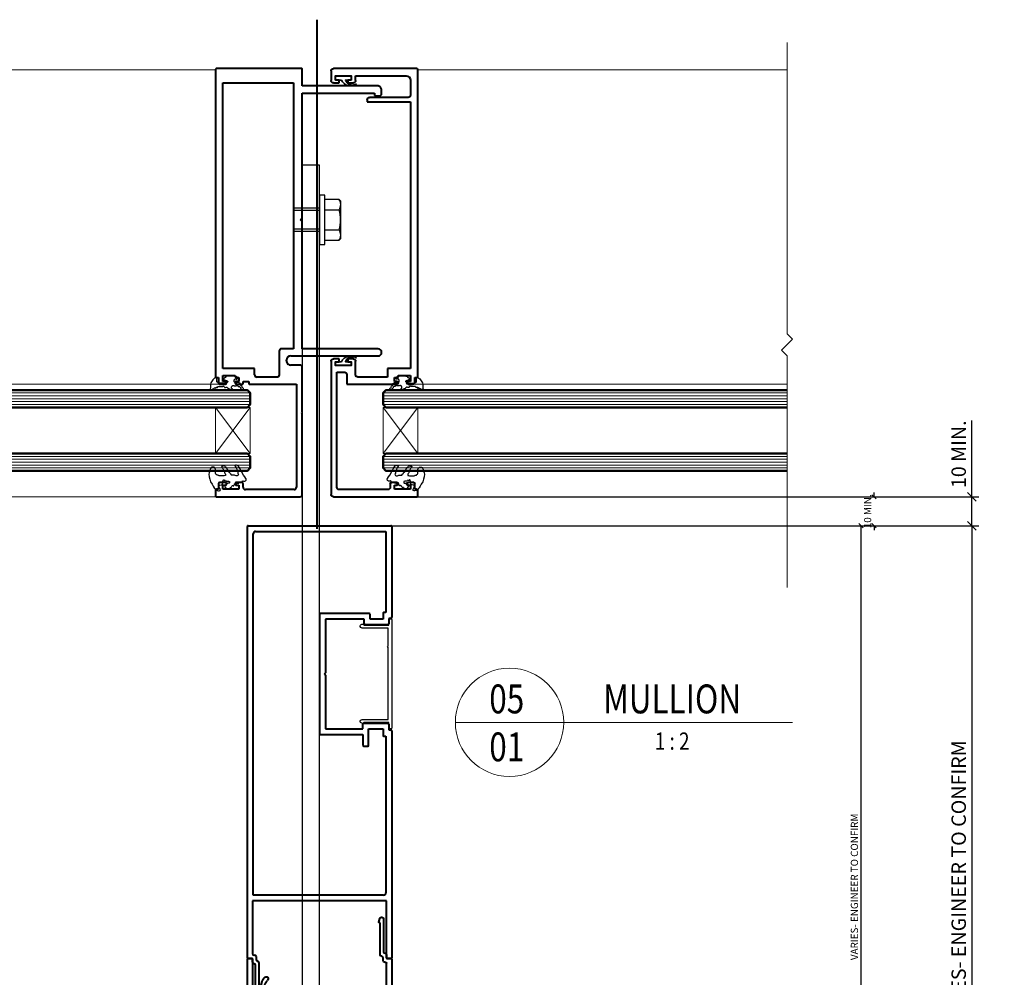
# Model space of a CAD drawing. Units: millimetres. Extents: x 1711 to 9098, y -445 to 840.
# Drawn here: x 6569 to 6910, y -81 to 251 of the extents above; entities that cross this region are included whole.
import ezdxf
from ezdxf.enums import TextEntityAlignment as Align

# ---------------------------------------------------------------- set-up
doc = ezdxf.new("R2010")
doc.units = ezdxf.units.MM
doc.linetypes.add('CENTER', pattern=[50.8, 31.75, -6.35, 6.35, -6.35])
doc.layers.get('DEFPOINTS').update_dxf_attribs({"color": 5})
for name, color, linetype, lineweight in [('-11 Parts & fixings', 2, 'Continuous', 30), ('TCL01 thick', 6, 'Continuous', 20), ('TCL02 thin', 1, 'Continuous', 9), ('TCL06 text', 7, 'Continuous', 20), ('TCL07 dim', 7, 'Continuous', 20), ('TCL08 glass', 6, 'Continuous', 50), ('TCL09 extrusion', 3, 'Continuous', 40), ('TCL09Extrusion', 3, 'Continuous', 40), ('TCL10 parts', 2, 'Continuous', 35)]:
    doc.layers.add(name, color=color, linetype=linetype, lineweight=lineweight)
for name, color, linetype in [('0 @ 1', 7, 'Continuous'), ('0 @ 2', 7, 'Continuous'), ('dim3951', 1, 'Continuous'), ('SCREW', 2, 'Continuous'), ('section', 3, 'Continuous'), ('Steel', 2, 'Continuous'), ('XTXT', 2, 'Continuous')]:
    doc.layers.add(name, color=color, linetype=linetype)
doc.styles.add('SIMPLEX', font='isocpeur.ttf')
doc.styles.get("Standard").update_dxf_attribs({"font": 'isocpeur.ttf', "width": 0.8, "height": 4})
doc.styles.add('TCL_TS_1', font='simplex_IV25.ttf')
doc.dimstyles.new('1-001_Annotative', dxfattribs={"dimtxt": 2.5, "dimasz": 1.5, "dimexe": 1.25, "dimexo": 1.75, "dimgap": 1, "dimtad": 1, "dimdec": 0, "dimzin": 0, "dimdsep": 46, "dimtxsty": 'SIMPLEX', "dimblk": 'OBLIQUE', "dimcen": 5, "dimclrd": 256, "dimclre": 8, "dimclrt": 7, "dimadec": 1, "dimazin": 0, "dimtfac": 1, "dimtdec": 0, "dimtix": 1, "dimtofl": 0, "dimtmove": 0, "dimatfit": 3, "dimfxl": 1, "dimtolj": 1, "dimtzin": 0, "dimarcsym": 0})

# ---------------------------------------------------------------- blocks, each defined once
blk = doc.blocks.new('LABEL13')
at = {"layer": 'TCL06 text', "color": 3}
blk.add_line((-8.89, 0), (49.51, 0), dxfattribs=at)
blk.add_circle((0.48, 0), 9.38, dxfattribs=at)
blk = doc.blocks.new('28-33069')
at = {"layer": 'TCL09 extrusion'}
for p, q in [((-21.15, -1.2), (-21.15, 27.8)), ((-20.95, 28), (-18.85, 28)), ((-18.45, 27.6), (-18.45, 27)), ((20.15, 27), (20.15, 27.8)), ((20.35, 28), (20.35, 28)), ((20.35, 28), (127.05, 28)), ((127.25, 27.8), (127.25, -1.2)), ((-18.45, 27), (-16.55, 27)), ((-17.15, 25.5), (-18.45, 25.5)), ((-18.45, 25.5), (-18.45, 20)), ((-17.15, 24.65), (-17.15, 25.5)), ((-16.55, 24.25), (-16.75, 24.25)), ((-16.15, 26.6), (-16.15, 24.65)), ((17.85, 24.65), (17.85, 26.2)), ((18.45, 24.25), (18.25, 24.25)), ((18.65, 27), (20.15, 27)), ((20.85, 25.5), (18.85, 25.5)), ((18.85, 25.5), (18.85, 24.65)), ((20.85, 21.25), (20.85, 25.5)), ((115.75, 25.5), (23.35, 25.5)), ((23.35, 25.5), (23.35, 17.5)), ((115.75, 10.5), (115.75, 25.5)), ((117.25, 24.7), (117.25, 11.3)), ((123.25, 25.5), (118.05, 25.5)), ((124.75, 6.5), (124.75, 24)), ((-17.15, 20), (-17.15, 20.85)), ((-16.75, 21.25), (-16.55, 21.25)), ((-16.15, 20.85), (-16.15, 18.9)), ((17.85, 16.11), (17.85, 20.85)), ((18.25, 21.25), (18.45, 21.25)), ((18.85, 20.85), (18.85, 20)), ((20.15, 20), (20.15, 20.85)), ((20.55, 21.25), (20.85, 21.25)), ((-18.65, 17.7), (-18.65, 0.8)), ((-18.45, 20), (-17.15, 20)), ((-16.55, 18.5), (-17.85, 18.5)), ((18.85, 20), (20.15, 20)), ((23.35, 17.5), (20.35, 17.5)), ((20.35, 17.5), (20.35, 7.3)), ((17.85, 3.5), (17.85, 16.5)), ((116.45, 10.5), (115.75, 10.5)), ((21.21, 3.5), (17.85, 3.5)), ((21.15, 6.5), (25.85, 6.5)), ((25.65, 5), (24.35, 5)), ((24.35, 5), (24.35, -0.5)), ((25.65, 3.75), (25.65, 5)), ((26.65, 3.75), (25.65, 3.75)), ((26.65, 5.7), (26.65, 3.75)), ((122.25, 3.75), (122.25, 5.7)), ((123.25, 3.75), (122.25, 3.75)), ((123.05, 6.5), (124.75, 6.5)), ((124.75, 5), (123.25, 5)), ((123.25, 5), (123.25, 3.75)), ((124.75, -0.5), (124.75, 5)), ((-17.85, 0), (22.01, 0)), ((22.01, 0), (22.01, 2.7)), ((25.65, -0.5), (25.65, 0.75)), ((25.65, 0.75), (26.65, 0.75)), ((26.65, 0.75), (26.65, -1.2)), ((122.25, -1.2), (122.25, 0.75)), ((122.25, 0.75), (123.25, 0.75)), ((123.25, 0.75), (123.25, -0.5)), ((9.28, -2), (-20.35, -2)), ((25.85, -2), (8.95, -2)), ((24.35, -0.5), (25.65, -0.5)), ((126.45, -2), (123.05, -2)), ((123.25, -0.5), (124.75, -0.5))]:
    blk.add_line(p, q, dxfattribs=at)
for centre, radius, start, end in [((-20.95, 27.8), 0.2, 90, 180), ((-18.85, 27.6), 0.4, 0, 90), ((20.35, 27.8), 0.2, 90, 180), ((127.05, 27.8), 0.2, 0, 90), ((-16.75, 24.65), 0.4, 180, 270), ((-16.55, 26.6), 0.4, 360, 90), ((-16.55, 24.65), 0.4, 270, 0), ((18.65, 26.2), 0.8, 90, 180), ((18.25, 24.65), 0.4, 180, 270), ((18.45, 24.65), 0.4, 270, 0), ((118.05, 24.7), 0.8, 90, 180), ((123.25, 24), 1.5, 0, 90), ((-16.75, 20.85), 0.4, 90, 180), ((-16.55, 20.85), 0.4, 360, 90), ((18.25, 20.85), 0.4, 90, 180), ((18.45, 20.85), 0.4, 360, 90), ((20.55, 20.85), 0.4, 90, 180), ((-17.85, 17.7), 0.8, 90, 180), ((-16.55, 18.9), 0.4, 270, 0), ((116.45, 11.3), 0.8, 270, 0), ((21.15, 7.3), 0.8, 180, 270), ((21.21, 2.7), 0.8, 0, 90), ((25.85, 5.7), 0.8, 0, 90), ((123.05, 5.7), 0.8, 90, 180), ((-17.85, 0.8), 0.8, 180, 270), ((-20.35, -1.2), 0.8, 180, 270), ((25.85, -1.2), 0.804, 269.9549, 359.7361), ((123.05, -1.2), 0.8, 180, 270), ((126.45, -1.2), 0.8, 270, 0)]:
    blk.add_arc(centre, radius, start, end, dxfattribs=at)
at = {"layer": 'XTXT', "style": 'TCL_TS_1'}
blk.add_attdef('28-33069', (80.64, 18.05), '', height=3, dxfattribs=at)
blk = doc.blocks.new('NEW')
at = {"layer": 'section', "color": 4}
blk.add_lwpolyline([(722956.18, -458515.76), (722956.13, -458515.76)], dxfattribs=at)
at = {"layer": 'TCL09 extrusion'}
for p, q in [((722807.73, -458488.96), (722807.73, -458517.96)), ((722810.03, -458488.76), (722807.93, -458488.76)), ((722810.43, -458489.76), (722810.43, -458489.16)), ((722812.33, -458489.76), (722810.43, -458489.76)), ((722810.43, -458496.76), (722810.43, -458491.26)), ((722810.43, -458491.26), (722811.73, -458491.26)), ((722811.73, -458491.26), (722811.73, -458492.11)), ((722812.73, -458492.11), (722812.73, -458490.16)), ((722846.73, -458490.16), (722846.73, -458492.11)), ((722849.03, -458489.76), (722847.13, -458489.76)), ((722847.73, -458492.11), (722847.73, -458491.26)), ((722847.73, -458491.26), (722849.73, -458491.26)), ((722849.03, -458488.96), (722849.03, -458489.76)), ((722955.93, -458488.76), (722849.23, -458488.76)), ((722849.73, -458491.26), (722849.73, -458495.51)), ((722852.23, -458502.26), (722852.23, -458491.26)), ((722852.23, -458491.26), (722951.13, -458491.26)), ((722951.13, -458491.26), (722951.13, -458515.76)), ((722956.13, -458518.56), (722956.13, -458488.96)), ((722812.13, -458492.51), (722812.33, -458492.51)), ((722847.13, -458492.51), (722847.33, -458492.51)), ((722811.73, -458496.76), (722810.43, -458496.76)), ((722811.03, -458498.26), (722812.33, -458498.26)), ((722811.73, -458495.91), (722811.73, -458496.76)), ((722812.33, -458495.51), (722812.13, -458495.51)), ((722812.73, -458497.86), (722812.73, -458495.91)), ((722846.73, -458495.91), (722846.73, -458498.06)), ((722846.93, -458498.26), (722847.73, -458498.26)), ((722847.33, -458495.51), (722847.13, -458495.51)), ((722847.73, -458496.76), (722847.73, -458495.91)), ((722849.03, -458496.76), (722847.73, -458496.76)), ((722847.73, -458498.26), (722847.73, -458500.26)), ((722849.03, -458495.91), (722849.03, -458496.76)), ((722849.73, -458495.51), (722849.43, -458495.51)), ((722810.23, -458515.96), (722810.23, -458499.06)), ((722846.73, -458500.46), (722846.73, -458516.76)), ((722847.73, -458500.26), (722846.93, -458500.26)), ((722850.03, -458502.26), (722852.23, -458502.26)), ((722849.23, -458510.26), (722849.23, -458503.06)), ((722858.23, -458510.76), (722849.73, -458510.76)), ((722859.03, -458515.76), (722859.03, -458511.56)), ((722853.39, -458517.96), (722853.39, -458514.76)), ((722854.89, -458513.26), (722855.03, -458513.26)), ((722856.53, -458514.76), (722856.53, -458545.01)), ((722951.13, -458515.76), (722859.03, -458515.76)), ((722808.53, -458518.76), (722835.83, -458518.76)), ((722846.73, -458516.76), (722811.03, -458516.76)), ((722835.83, -458518.76), (722836.63, -458518.76)), ((722836.63, -458518.76), (722836.83, -458518.56)), ((722836.83, -458518.56), (722837.03, -458518.76)), ((722837.03, -458518.76), (722837.68, -458518.76)), ((722837.68, -458518.76), (722852.59, -458518.76)), ((722859.03, -458545.01), (722859.03, -458518.76)), ((722859.03, -458518.76), (722903.1, -458518.76)), ((722903.1, -458518.76), (722903.7, -458518.21)), ((722903.7, -458518.21), (722904.2, -458518.76)), ((722904.2, -458518.76), (722947.63, -458518.76)), ((722947.63, -458518.76), (722947.63, -458543.76)), ((722950.13, -458544.76), (722950.13, -458518.76)), ((722950.13, -458518.76), (722955.93, -458518.76)), ((722946.63, -458544.16), (722946.63, -458545.46)), ((722947.63, -458543.76), (722947.03, -458543.76)), ((722947.43, -458546.26), (722948.63, -458546.26))]:
    blk.add_line(p, q, dxfattribs=at)
for centre, radius, start, end in [((722807.93, -458488.96), 0.2, 90, 180), ((722810.03, -458489.16), 0.4, 0, 90), ((722812.33, -458490.16), 0.4, 360, 90), ((722847.13, -458490.16), 0.4, 90, 180), ((722849.23, -458488.96), 0.2, 90, 180), ((722955.93, -458488.96), 0.2, 360, 90), ((722812.13, -458492.11), 0.4, 180, 270), ((722812.33, -458492.11), 0.4, 270, 0), ((722847.13, -458492.11), 0.4, 180, 270), ((722847.33, -458492.11), 0.4, 270, 360), ((722811.03, -458499.06), 0.8, 90, 180), ((722812.13, -458495.91), 0.4, 90, 180), ((722812.33, -458495.91), 0.4, 360, 90), ((722812.33, -458497.86), 0.4, 270, 0), ((722847.13, -458495.91), 0.4, 90, 180), ((722846.93, -458498.06), 0.2, 180, 270), ((722847.33, -458495.91), 0.4, 0, 90), ((722849.43, -458495.91), 0.4, 90, 180), ((722846.93, -458500.46), 0.2, 90, 180), ((722850.03, -458503.06), 0.8, 90, 180), ((722849.73, -458510.26), 0.5, 180, 270), ((722858.23, -458511.56), 0.8, 0, 90), ((722854.89, -458514.76), 1.5, 90, 180), ((722855.03, -458514.76), 1.5, 0, 90), ((722808.53, -458517.96), 0.8, 180, 270), ((722811.03, -458515.96), 0.8, 180, 270), ((722852.59, -458517.96), 0.8, 270, 360), ((722955.93, -458518.56), 0.2, 270, 0), ((722857.78, -458545.01), 1.25, 180, 0), ((722947.03, -458544.16), 0.4, 90, 180), ((722947.43, -458545.46), 0.8, 180, 270), ((722948.63, -458544.76), 1.5, 270, 0)]:
    blk.add_arc(centre, radius, start, end, dxfattribs=at)
blk = doc.blocks.new('20 IN 36032')
at = {"layer": 'section'}
for p, q in [((-17.15, 10.41), (-17.24, 10.08)), ((-15.85, 1.2), (-15.85, 10.24)), ((15.85, 10.24), (15.85, 1.2)), ((17.24, 10.08), (17.15, 10.41)), ((-16.85, 9.72), (-16.85, 1)), ((16.85, 1), (16.85, 9.72)), ((-19.05, 0.8), (-19.05, 0.2)), ((-16.85, 1), (-18.85, 1)), ((-18.85, 0), (18.85, 0)), ((-9.73, 1.2), (-15.85, 1.2)), ((-9.43, 1.5), (-9.73, 1.2)), ((-9.13, 1.2), (-9.43, 1.5)), ((15.85, 1.2), (-9.13, 1.2)), ((18.85, 1), (16.85, 1)), ((19.05, 0.2), (19.05, 0.8))]:
    blk.add_line(p, q, dxfattribs=at)
for centre, radius, start, end in [((-16.51, 10.24), 0.662, 0, 165), ((16.51, 10.24), 0.662, 15, 180), ((-16.95, 10), 0.3, 165, 289.4712), ((16.95, 10), 0.3, 250.5288, 15), ((-18.85, 0.8), 0.2, 90, 180), ((-18.85, 0.2), 0.2, 180, 270), ((18.85, 0.8), 0.2, 0, 90), ((18.85, 0.2), 0.2, 270, 0)]:
    blk.add_arc(centre, radius, start, end, dxfattribs=at)
at = {"layer": 'XTXT', "width": 0.8}
blk.add_attdef('20-IN-36032_001', (-10.36, 18.11), '', height=3, dxfattribs=at)
blk = doc.blocks.new('20 SR 36183')
at = {"layer": 'TCL09 extrusion'}
for p, q in [((0, -24.7), (0, 24.7)), ((0.3, 25), (31.7, 25)), ((32.1, 24.6), (32.1, 24)), ((32.1, 24), (34, 24)), ((68.8, 24), (70.7, 24)), ((70.7, 24), (70.7, 24.6)), ((71.1, 25), (149.7, 25)), ((150, 24.7), (150, 23.5)), ((2, -22.2), (2, 23)), ((2, 23), (30.1, 23)), ((30.1, 23), (30.1, 22.3)), ((30.4, 22), (32.4, 22)), ((32.4, 22), (32.4, 17.5)), ((34.4, 23.6), (34.4, 15.9)), ((68.4, 15.4), (68.4, 23.6)), ((70.4, 17), (70.4, 22)), ((70.4, 22), (72.6, 22)), ((72.9, 22.3), (72.9, 23)), ((72.9, 23), (127.2, 23)), ((128, 22.2), (128, -23)), ((149.7, 23.2), (130, 23.2)), ((130, 23.2), (130, -23.2)), ((30.4, 17.2), (30.4, 0.3)), ((32.4, 17.5), (30.7, 17.5)), ((34, 15.5), (32.4, 15.5)), ((32.4, 15.5), (32.4, 2)), ((70.4, 15), (68.8, 15)), ((76.1, 17), (70.4, 17)), ((70.4, 2), (70.4, 15)), ((72.4, 0.3), (72.4, 15)), ((72.4, 15), (76.1, 15)), ((76.4, 15.3), (76.4, 16.7)), ((32.4, 2), (51, 2)), ((51, 2), (51.4, 1.6)), ((51.4, 1.6), (51.8, 2)), ((51.8, 2), (70.4, 2)), ((30.7, 0), (72.1, 0)), ((128, -23), (2.8, -23)), ((130, -23.2), (148.3, -23.2)), ((148.8, -22.7), (148.8, -22.5)), ((149.3, -22), (150.3, -22)), ((151.25, -23.2), (150, -23.2)), ((150, -23.2), (150, -24.7)), ((151.3, -21), (162.4, -21)), ((153.8, -22.2), (152.25, -22.2)), ((163.74, -22.2), (153.8, -22.2)), ((162.4, -21), (162.4, -20.76)), ((162.65, -20.57), (163.91, -20.91)), ((149.7, -25), (0.3, -25))]:
    blk.add_line(p, q, dxfattribs=at)
for centre, radius, start, end in [((0.3, 24.7), 0.3, 90, 180), ((31.7, 24.6), 0.4, 0, 90), ((34, 23.6), 0.4, 360, 90), ((68.8, 23.6), 0.4, 90, 180), ((71.1, 24.6), 0.4, 90, 180), ((149.7, 24.7), 0.3, 0, 90), ((30.4, 22.3), 0.3, 180, 270), ((72.6, 22.3), 0.3, 270, 0), ((127.2, 22.2), 0.8, 0, 90), ((149.7, 23.5), 0.3, 270, 0), ((30.7, 17.2), 0.3, 90, 180), ((34, 15.9), 0.4, 270, 0), ((68.8, 15.4), 0.4, 180, 270), ((76.1, 16.7), 0.3, 0, 90), ((76.1, 15.3), 0.3, 270, 0), ((30.7, 0.3), 0.3, 180, 270), ((72.1, 0.3), 0.3, 270, 0), ((2.8, -22.2), 0.8, 180, 270), ((148.3, -22.7), 0.5, 270, 0), ((149.3, -22.5), 0.5, 90, 180), ((150.3, -21.5), 0.5, 270, 0), ((151.3, -21.5), 0.5, 90, 180), ((151.25, -22.7), 0.5, 270, 0), ((152.25, -22.7), 0.5, 90, 180), ((162.6, -20.76), 0.2, 75, 180), ((163.74, -21.54), 0.659, 270, 75), ((0.3, -24.7), 0.3, 180, 270), ((149.7, -24.7), 0.3, 270, 0)]:
    blk.add_arc(centre, radius, start, end, dxfattribs=at)
at = {"layer": 'XTXT', "width": 0.8}
blk.add_attdef('20-SR-36183_001', (42.4, -6), '', height=3, dxfattribs=at)
blk = doc.blocks.new('20 SR 36184')
at = {"layer": 'TCL09 extrusion'}
for p, q in [((0, 24.7), (0, -24.7)), ((20.34, 25), (0.3, 25)), ((20.74, 24), (20.74, 24.6)), ((22.64, 24), (20.74, 24)), ((59.34, 24), (57.44, 24)), ((59.34, 24.6), (59.34, 24)), ((99.93, 25), (59.74, 25)), ((100.23, 23.2), (100.23, 24.7)), ((2, -11.86), (2, 22.2)), ((2.8, 23), (18.74, 23)), ((18.74, 23), (18.74, 22.3)), ((19.04, 22), (21.04, 22)), ((21.04, 22), (21.04, 17.5)), ((23.04, 15.9), (23.04, 23.6)), ((57.04, 23.6), (57.04, 15.4)), ((59.04, 17), (59.04, 22)), ((59.04, 22), (61.24, 22)), ((61.54, 22.3), (61.54, 23)), ((61.54, 23), (78.23, 23)), ((78.23, 23), (78.23, -22.2)), ((80.23, -22.4), (80.23, 23.2)), ((80.23, 23.2), (98.53, 23.2)), ((99.03, 22.7), (99.03, 22.5)), ((99.53, 22), (100.53, 22)), ((101.48, 23.2), (100.23, 23.2)), ((101.53, 21), (112.63, 21)), ((104.03, 22.2), (102.48, 22.2)), ((113.97, 22.2), (104.03, 22.2)), ((112.63, 21), (112.63, 20.76)), ((112.88, 20.57), (114.14, 20.91)), ((19.04, 17.2), (19.04, 0.3)), ((21.04, 17.5), (19.34, 17.5)), ((21.04, 2), (21.04, 15.5)), ((21.04, 15.5), (22.64, 15.5)), ((57.44, 15), (59.04, 15)), ((60.74, 17), (59.04, 17)), ((59.04, 15), (59.04, 2)), ((61.04, 15), (61.04, 16.7)), ((61.04, 0.3), (61.04, 15)), ((61.04, 15), (61.04, 15)), ((39.64, 2), (21.04, 2)), ((40.04, 1.6), (39.64, 2)), ((40.44, 2), (40.04, 1.6)), ((59.04, 2), (40.44, 2)), ((19.34, 0), (60.74, 0)), ((2, -22.2), (2, -11.3)), ((89.83, -19.3), (83.93, -19.3)), ((88.48, -20.93), (92.35, -19.9)), ((91.15, -18.98), (90.04, -19.27)), ((77.43, -23), (2.8, -23)), ((77.43, -23), (77.43, -23)), ((81.63, -23.2), (81.03, -23.2)), ((82.43, -20.8), (82.43, -22.4)), ((84.23, -22.4), (84.23, -21.3)), ((85.03, -20.5), (88.23, -20.5)), ((99.93, -23.2), (85.03, -23.2)), ((88.23, -20.5), (88.23, -20.74)), ((100.23, -24.7), (100.23, -23.5)), ((0.3, -25), (99.93, -25))]:
    blk.add_line(p, q, dxfattribs=at)
for centre, radius, start, end in [((0.3, 24.7), 0.3, 90, 180), ((20.34, 24.6), 0.4, 0, 90), ((22.64, 23.6), 0.4, 360, 90), ((57.44, 23.6), 0.4, 90, 180), ((59.74, 24.6), 0.4, 90, 180), ((99.93, 24.7), 0.3, 0, 90), ((2.8, 22.2), 0.8, 90, 180), ((19.04, 22.3), 0.3, 180, 270), ((61.24, 22.3), 0.3, 270, 0), ((98.53, 22.7), 0.5, 0, 90), ((99.53, 22.5), 0.5, 180, 270), ((100.53, 21.5), 0.5, 0, 90), ((101.53, 21.5), 0.5, 180, 270), ((101.48, 22.7), 0.5, 0, 90), ((102.48, 22.7), 0.5, 180, 270), ((112.83, 20.76), 0.2, 180, 285), ((113.97, 21.54), 0.659, 285, 90), ((19.34, 17.2), 0.3, 90, 180), ((22.64, 15.9), 0.4, 270, 0), ((57.44, 15.4), 0.4, 180, 270), ((60.74, 16.7), 0.3, 0, 90), ((19.34, 0.3), 0.3, 180, 270), ((60.74, 0.3), 0.3, 270, 0), ((83.93, -20.8), 1.5, 90, 180), ((89.83, -18.5), 0.8, 270, 285), ((90.38, -16.08), 3, 285, 319.7199), ((91.58, -17), 3, 285, 317.8474), ((93.24, -18.5), 0.755, 317.8474, 139.7199), ((2.8, -22.2), 0.8, 180, 270), ((77.43, -22.2), 0.8, 270, 360), ((81.03, -22.4), 0.8, 180, 270), ((81.63, -22.4), 0.8, 270, 360), ((85.03, -21.3), 0.8, 90, 180), ((85.03, -22.4), 0.8, 180, 270), ((88.43, -20.74), 0.2, 180, 285), ((99.93, -23.5), 0.3, 360, 90), ((0.3, -24.7), 0.3, 180, 270), ((99.93, -24.7), 0.3, 270, 360)]:
    blk.add_arc(centre, radius, start, end, dxfattribs=at)
at = {"layer": 'XTXT', "width": 0.8}
blk.add_attdef('20-SR-36184_001', (30.92, -6), '', height=3, dxfattribs=at)
blk = doc.blocks.new('*U88')
at = {"layer": '-11 Parts & fixings'}
for points in [[(-2.06, -54.07), (-2.09, -53.84), (-2.13, -53.7), (-2.13, -53.58), (-2.12, -53.47), (-2.08, -53.33), (-2.06, -53.1), (-2.06, -52.92), (-2.07, -52.8), (-2.15, -52.65), (-2.21, -52.59), (-2.37, -52.59), (-2.61, -52.67), (-2.86, -52.78), (-3.18, -53.1), (-3.47, -53.42), (-3.75, -53.81), (-3.97, -54.16), (-4.18, -54.51), (-4.29, -54.96), (-4.27, -55.44), (-4.23, -55.82), (-4.27, -56.07), (-4.32, -56.26), (-4.4, -56.51), (-4.4, -56.73), (-4.34, -56.84), (-4.17, -56.8), (-4.02, -56.79), (-3.78, -56.8), (-3.63, -56.75), (-3.54, -56.59), (-3.43, -56.52), (-3.28, -56.58), (-3.22, -56.61), (-3.12, -56.55), (-3.1, -56.44), (-3.03, -56.32), (-2.98, -56.26), (-2.91, -56.23), (-2.83, -56.18), (-2.72, -56.19), (-2.61, -56.32), (-2.52, -56.36), (-2.46, -56.31), (-2.42, -56.16), (-2.38, -56.06), (-2.34, -56), (-2.24, -55.98), (-2.08, -56.04), (-1.87, -56.05), (-1.75, -55.87), (-1.71, -55.75), (-1.52, -55.67), (-1.29, -55.7), (-1, -55.71), (-0.85, -55.71), (-0.72, -55.67), (-0.54, -55.71), (-0.07, -55.68), (0.13, -55.65), (0.28, -55.64), (0.41, -55.81), (0.51, -55.99), (0.57, -56.05), (0.7, -56.04), (0.91, -56.02), (1.13, -55.98), (1.33, -56), (1.61, -56.13), (1.82, -56.25), (1.88, -56.37), (1.91, -56.5), (1.98, -56.56), (2.07, -56.53), (2.17, -56.51), (2.27, -56.58), (2.36, -56.56), (2.42, -56.59), (2.52, -56.73), (2.61, -56.82), (2.78, -56.87), (2.95, -56.9), (3.07, -56.9), (3.19, -56.97), (3.26, -56.98), (3.33, -56.87), (3.38, -56.73), (3.34, -56.61), (3.3, -56.52), (3.15, -56.41), (3.02, -56.25), (2.99, -56.11), (3.04, -55.89), (3.11, -55.75), (3.17, -55.61), (3.25, -55.53), (3.33, -55.44), (3.41, -55.4), (3.61, -55.43), (3.75, -55.41), (3.94, -55.45), (4.13, -55.46), (4.31, -55.47), (4.45, -55.49), (4.64, -55.45), (4.81, -55.39), (4.91, -55.39), (5.09, -55.44), (5.18, -55.47), (5.26, -55.59), (5.29, -55.66), (5.31, -55.7), (5.4, -55.69), (5.52, -55.68), (5.68, -55.71), (5.79, -55.77), (5.95, -55.96), (6.02, -56.12), (6.06, -56.24), (6.13, -56.36), (6.23, -56.4), (6.34, -56.52), (6.47, -56.65), (6.56, -56.68), (6.61, -56.87), (6.63, -56.96), (6.75, -56.98), (6.94, -57), (7.09, -56.88), (7.19, -56.78), (7.17, -56.61), (7.16, -56.47), (7.04, -56.34), (6.86, -56.19), (6.74, -56.06), (6.68, -55.92), (6.67, -55.79), (6.61, -55.66), (6.51, -55.53), (6.4, -55.5), (6.26, -55.36), (6.25, -55.25), (6.15, -55.09), (6.07, -55.06), (6.02, -54.88), (6.03, -54.73), (6, -54.6), (5.92, -54.56), (5.67, -54.46), (5.51, -54.37), (5.34, -54.33), (5.15, -54.34), (5.06, -54.36), (4.88, -54.35), (4.73, -54.4), (4.47, -54.4), (4.32, -54.4), (4.15, -54.32), (4.02, -54.24), (3.93, -54.13), (3.91, -53.93), (3.91, -53.76), (3.91, -53.65), (3.96, -53.5), (4, -53.38), (4.07, -53.23), (4.16, -53.15), (4.29, -53.08), (4.37, -53.08), (4.47, -53.09), (4.56, -53.13), (4.67, -53.17), (4.81, -53.18), (4.89, -53.13), (4.98, -53.08), (5.02, -53.03), (5.12, -52.97), (5.19, -52.84), (5.18, -52.77), (5.15, -52.68), (5.11, -52.62), (5, -52.54), (4.93, -52.5), (4.91, -52.43), (4.87, -52.4), (4.75, -52.4), (4.61, -52.4), (4.48, -52.36), (4.41, -52.3), (4.3, -52.23), (4.2, -52.19), (4.14, -52.19), (3.99, -52.18), (3.9, -52.12), (3.81, -52.02), (3.72, -51.97), (3.64, -51.92), (3.6, -51.92), (3.49, -51.96), (3.33, -51.98), (3.09, -51.97), (2.97, -51.95), (2.88, -51.92), (2.74, -51.91), (2.58, -51.99), (2.48, -52), (2.36, -51.97), (2.29, -51.98), (2.22, -51.95), (2.13, -51.95), (2.04, -51.93), (1.98, -51.92), (1.91, -51.89), (1.82, -51.91), (1.7, -51.92), (1.65, -51.96), (1.61, -51.99), (1.6, -52.1), (1.55, -52.15), (1.47, -52.18), (1.34, -52.2), (1.18, -52.21), (1.12, -52.22), (1.1, -52.29), (1.08, -52.4), (0.99, -52.48), (0.88, -52.57), (0.76, -52.65), (0.65, -52.7), (0.52, -52.76), (0.41, -52.84), (0.35, -52.94), (0.31, -53.08), (0.27, -53.16), (0.3, -53.27), (0.36, -53.31), (0.41, -53.39), (0.49, -53.37), (0.54, -53.36), (0.63, -53.37), (0.73, -53.46), (0.8, -53.58), (0.89, -53.64), (1.04, -53.65), (1.24, -53.69), (1.37, -53.74), (1.51, -53.79), (1.64, -53.83), (1.72, -53.9), (1.74, -53.97), (1.7, -54.02), (1.64, -54.07), (1.6, -54.15), (1.55, -54.25), (1.44, -54.36), (1.36, -54.41), (1.26, -54.42), (1.18, -54.4), (1.06, -54.43), (0.96, -54.42), (0.8, -54.45), (0.66, -54.55), (0.51, -54.62), (0.39, -54.64), (0.06, -54.59), (-0.11, -54.61), (-0.25, -54.58), (-0.44, -54.57), (-0.62, -54.58), (-0.76, -54.6), (-0.95, -54.6), (-1.08, -54.59), (-1.2, -54.57), (-1.32, -54.58), (-1.43, -54.58), (-1.55, -54.52), (-1.62, -54.46), (-1.76, -54.34), (-1.9, -54.25), (-2.02, -54.18), (-2.04, -54.09)], [(67.06, -54.07), (67.09, -53.84), (67.13, -53.7), (67.13, -53.58), (67.12, -53.47), (67.08, -53.33), (67.06, -53.1), (67.06, -52.92), (67.07, -52.8), (67.15, -52.65), (67.21, -52.59), (67.37, -52.59), (67.61, -52.67), (67.86, -52.78), (68.18, -53.1), (68.47, -53.42), (68.75, -53.81), (68.97, -54.16), (69.18, -54.51), (69.29, -54.96), (69.27, -55.44), (69.23, -55.82), (69.27, -56.07), (69.32, -56.26), (69.4, -56.51), (69.4, -56.73), (69.34, -56.84), (69.17, -56.8), (69.02, -56.79), (68.78, -56.8), (68.63, -56.75), (68.54, -56.59), (68.43, -56.52), (68.28, -56.58), (68.22, -56.61), (68.12, -56.55), (68.1, -56.44), (68.03, -56.32), (67.98, -56.26), (67.91, -56.23), (67.83, -56.18), (67.72, -56.19), (67.61, -56.32), (67.52, -56.36), (67.46, -56.31), (67.42, -56.16), (67.38, -56.06), (67.34, -56), (67.24, -55.98), (67.08, -56.04), (66.87, -56.05), (66.75, -55.87), (66.71, -55.75), (66.52, -55.67), (66.29, -55.7), (66, -55.71), (65.85, -55.71), (65.72, -55.67), (65.54, -55.71), (65.07, -55.68), (64.87, -55.65), (64.72, -55.64), (64.59, -55.81), (64.49, -55.99), (64.43, -56.05), (64.3, -56.04), (64.09, -56.02), (63.87, -55.98), (63.67, -56), (63.39, -56.13), (63.18, -56.25), (63.12, -56.37), (63.09, -56.5), (63.02, -56.56), (62.93, -56.53), (62.83, -56.51), (62.73, -56.58), (62.64, -56.56), (62.58, -56.59), (62.48, -56.73), (62.39, -56.82), (62.22, -56.87), (62.05, -56.9), (61.93, -56.9), (61.81, -56.97), (61.74, -56.98), (61.67, -56.87), (61.62, -56.73), (61.66, -56.61), (61.7, -56.52), (61.85, -56.41), (61.98, -56.25), (62.01, -56.11), (61.96, -55.89), (61.89, -55.75), (61.83, -55.61), (61.75, -55.53), (61.67, -55.44), (61.59, -55.4), (61.39, -55.43), (61.25, -55.41), (61.06, -55.45), (60.87, -55.46), (60.69, -55.47), (60.55, -55.49), (60.36, -55.45), (60.19, -55.39), (60.09, -55.39), (59.91, -55.44), (59.82, -55.47), (59.74, -55.59), (59.71, -55.66), (59.69, -55.7), (59.6, -55.69), (59.48, -55.68), (59.32, -55.71), (59.21, -55.77), (59.05, -55.96), (58.98, -56.12), (58.94, -56.24), (58.87, -56.36), (58.77, -56.4), (58.66, -56.52), (58.53, -56.65), (58.44, -56.68), (58.39, -56.87), (58.37, -56.96), (58.25, -56.98), (58.06, -57), (57.91, -56.88), (57.81, -56.78), (57.83, -56.61), (57.84, -56.47), (57.96, -56.34), (58.14, -56.19), (58.26, -56.06), (58.32, -55.92), (58.33, -55.79), (58.39, -55.66), (58.49, -55.53), (58.6, -55.5), (58.74, -55.36), (58.75, -55.25), (58.85, -55.09), (58.93, -55.06), (58.98, -54.88), (58.97, -54.73), (59, -54.6), (59.08, -54.56), (59.33, -54.46), (59.49, -54.37), (59.66, -54.33), (59.85, -54.34), (59.94, -54.36), (60.12, -54.35), (60.27, -54.4), (60.53, -54.4), (60.68, -54.4), (60.85, -54.32), (60.98, -54.24), (61.07, -54.13), (61.09, -53.93), (61.09, -53.76), (61.09, -53.65), (61.04, -53.5), (61, -53.38), (60.93, -53.23), (60.84, -53.15), (60.71, -53.08), (60.63, -53.08), (60.53, -53.09), (60.44, -53.13), (60.33, -53.17), (60.19, -53.18), (60.11, -53.13), (60.02, -53.08), (59.98, -53.03), (59.88, -52.97), (59.81, -52.84), (59.82, -52.77), (59.85, -52.68), (59.89, -52.62), (60, -52.54), (60.07, -52.5), (60.09, -52.43), (60.13, -52.4), (60.25, -52.4), (60.39, -52.4), (60.52, -52.36), (60.59, -52.3), (60.7, -52.23), (60.8, -52.19), (60.86, -52.19), (61.01, -52.18), (61.1, -52.12), (61.19, -52.02), (61.28, -51.97), (61.36, -51.92), (61.4, -51.92), (61.51, -51.96), (61.67, -51.98), (61.91, -51.97), (62.03, -51.95), (62.12, -51.92), (62.26, -51.91), (62.42, -51.99), (62.52, -52), (62.64, -51.97), (62.71, -51.98), (62.78, -51.95), (62.88, -51.95), (62.96, -51.93), (63.02, -51.92), (63.09, -51.89), (63.18, -51.91), (63.3, -51.92), (63.35, -51.96), (63.39, -51.99), (63.4, -52.1), (63.45, -52.15), (63.53, -52.18), (63.66, -52.2), (63.82, -52.21), (63.88, -52.22), (63.9, -52.29), (63.92, -52.4), (64.01, -52.48), (64.12, -52.57), (64.24, -52.65), (64.35, -52.7), (64.48, -52.76), (64.59, -52.84), (64.65, -52.94), (64.69, -53.08), (64.73, -53.16), (64.7, -53.27), (64.64, -53.31), (64.59, -53.39), (64.51, -53.37), (64.46, -53.36), (64.37, -53.37), (64.27, -53.46), (64.2, -53.58), (64.11, -53.64), (63.96, -53.65), (63.76, -53.69), (63.63, -53.74), (63.49, -53.79), (63.36, -53.83), (63.28, -53.9), (63.26, -53.97), (63.3, -54.02), (63.36, -54.07), (63.4, -54.15), (63.45, -54.25), (63.56, -54.36), (63.64, -54.41), (63.74, -54.42), (63.82, -54.4), (63.94, -54.43), (64.04, -54.42), (64.2, -54.45), (64.34, -54.55), (64.49, -54.62), (64.61, -54.64), (64.94, -54.59), (65.11, -54.61), (65.25, -54.58), (65.44, -54.57), (65.62, -54.58), (65.76, -54.6), (65.95, -54.6), (66.08, -54.59), (66.2, -54.57), (66.32, -54.58), (66.43, -54.58), (66.55, -54.52), (66.62, -54.46), (66.76, -54.34), (66.9, -54.25), (67.02, -54.18), (67.04, -54.09)], [(-2.6, -85.73), (-2.5, -85.35), (-2.52, -84.91), (-2.56, -84.43), (-2.64, -84.16), (-2.82, -83.9), (-3.07, -83.7), (-3.41, -83.72), (-3.81, -83.72), (-4.06, -83.78), (-4.24, -84.13), (-4.54, -84.79), (-4.72, -85.66), (-4.84, -86.11), (-4.76, -86.99), (-4.52, -87.78), (-4.23, -88.75), (-3.71, -89.56), (-3.32, -90.22), (-3.02, -90.81), (-2.38, -91.37), (-1.91, -91.73), (-1.51, -91.9), (-1.23, -91.88), (-0.92, -91.8), (-0.88, -91.39), (-1.01, -91.08), (-1.21, -90.8), (-1.35, -90.54), (-1.35, -90.08), (-1.02, -89.94), (-0.6, -89.85), (-0.32, -89.78), (-0.13, -89.73), (-0.1, -89.37), (0.01, -89.17), (0, -88.87), (0.03, -88.58), (0.09, -88.32), (0.15, -88.12), (0.28, -88.04), (0.39, -88.04), (0.45, -88.24), (0.58, -88.26), (0.89, -88.22), (1.08, -88.45), (1.24, -88.56), (1.56, -88.5), (1.99, -88.5), (2.19, -88.59), (2.31, -88.69), (2.33, -88.85), (2.29, -89.09), (2.15, -89.17), (1.94, -89.21), (1.78, -89.27), (1.58, -89.27), (1.48, -89.4), (1.16, -89.59), (0.99, -89.76), (0.99, -89.94), (0.87, -90.22), (0.71, -90.5), (0.81, -90.7), (0.93, -90.75), (0.98, -90.85), (1.1, -90.87), (1.16, -91.01), (1.16, -91.25), (1.22, -91.33), (1.4, -91.33), (1.65, -91.25), (1.84, -91.29), (1.99, -91.09), (2.19, -91.03), (2.37, -91), (2.47, -90.73), (2.72, -90.67), (2.92, -90.71), (3.02, -90.54), (3.12, -90.26), (3.32, -90.08), (3.46, -90.04), (3.59, -90.1), (3.77, -90.14), (3.83, -90.07), (3.93, -89.83), (3.99, -89.65), (4.07, -89.49), (4.23, -89.45), (4.45, -89.43), (4.62, -89.49), (4.71, -89.47), (4.78, -89.47), (4.82, -89.41), (4.82, -89.32), (4.9, -89.24), (5.02, -89.16), (5.22, -89.19), (5.36, -89.21), (5.44, -89.21), (5.52, -89.17), (5.57, -89.12), (5.57, -88.97), (5.61, -88.88), (5.75, -88.82), (6.17, -88.82), (6.36, -88.86), (6.48, -88.86), (6.65, -88.72), (6.72, -88.58), (6.82, -88.46), (6.94, -88.44), (7.14, -88.52), (7.4, -88.53), (7.64, -88.53), (7.79, -88.45), (7.91, -88.32), (8.02, -88.17), (8.11, -88), (8.12, -87.76), (8, -87.56), (7.64, -86.99), (7.18, -86.43), (6.71, -85.68), (6.55, -85.32), (6.51, -85.08), (6.19, -84.75), (5.96, -84.29), (5.64, -83.7), (5.26, -83.2), (4.95, -83.06), (4.71, -82.93), (4.37, -82.98), (4.17, -83.04), (4.09, -83.1), (4.13, -83.22), (4.17, -83.26), (4.27, -83.38), (4.61, -83.93), (4.86, -84.41), (5.02, -84.89), (5.19, -85.42), (5.24, -85.81), (5.4, -86.11), (5.35, -86.35), (5.19, -86.55), (4.95, -86.68), (4.81, -86.71), (4.55, -86.67), (4.29, -86.59), (4.07, -86.39), (3.83, -86.41), (3.71, -86.48), (3.51, -86.44), (3.17, -86.45), (2.98, -86.41), (2.92, -86.28), (2.84, -86.14), (2.62, -85.98), (2.48, -85.86), (2.4, -85.66), (2.32, -85.49), (2.07, -85.4), (1.97, -85.29), (1.89, -85.11), (1.83, -84.97), (1.71, -84.75), (1.71, -84.58), (1.63, -84.46), (1.53, -84.37), (1.48, -84.26), (1.36, -84.14), (1.24, -84.04), (1.17, -83.96), (1.12, -83.88), (1.1, -83.7), (1.02, -83.68), (0.94, -83.63), (0.84, -83.52), (0.72, -83.36), (0.53, -83.25), (0.31, -83.21), (0.04, -83.27), (-0.3, -83.32), (-0.44, -83.39), (-0.41, -83.58), (-0.34, -83.68), (-0.26, -83.9), (-0.08, -84.04), (0.04, -84.16), (0.2, -84.59), (0.29, -84.93), (0.39, -85.05), (0.49, -85.21), (0.51, -85.41), (0.55, -85.65), (0.75, -85.88), (0.91, -86.12), (0.96, -86.36), (0.93, -86.52), (0.67, -86.6), (0.35, -86.69), (-0.12, -86.69), (-0.75, -86.68), (-1.09, -86.69), (-1.31, -86.69), (-1.51, -86.54), (-1.63, -86.44), (-1.86, -86.4), (-2.04, -86.4), (-2.22, -86.22), (-2.43, -86.07), (-2.55, -85.88), (-2.6, -85.78)], [(67.6, -85.73), (67.5, -85.35), (67.52, -84.91), (67.56, -84.43), (67.64, -84.16), (67.82, -83.9), (68.07, -83.7), (68.41, -83.72), (68.81, -83.72), (69.06, -83.78), (69.24, -84.13), (69.54, -84.79), (69.72, -85.66), (69.84, -86.11), (69.76, -86.99), (69.52, -87.78), (69.23, -88.75), (68.71, -89.56), (68.32, -90.22), (68.02, -90.81), (67.38, -91.37), (66.91, -91.73), (66.51, -91.9), (66.23, -91.88), (65.92, -91.8), (65.88, -91.39), (66.01, -91.08), (66.21, -90.8), (66.35, -90.54), (66.35, -90.08), (66.02, -89.94), (65.6, -89.85), (65.32, -89.78), (65.13, -89.73), (65.1, -89.37), (64.99, -89.17), (65, -88.87), (64.97, -88.58), (64.91, -88.32), (64.85, -88.12), (64.72, -88.04), (64.61, -88.04), (64.55, -88.24), (64.42, -88.26), (64.11, -88.22), (63.92, -88.45), (63.76, -88.56), (63.44, -88.5), (63.01, -88.5), (62.81, -88.59), (62.69, -88.69), (62.67, -88.85), (62.71, -89.09), (62.85, -89.17), (63.06, -89.21), (63.22, -89.27), (63.42, -89.27), (63.52, -89.4), (63.84, -89.59), (64.01, -89.76), (64.01, -89.94), (64.13, -90.22), (64.29, -90.5), (64.19, -90.7), (64.07, -90.75), (64.02, -90.85), (63.9, -90.87), (63.84, -91.01), (63.84, -91.25), (63.78, -91.33), (63.6, -91.33), (63.35, -91.25), (63.16, -91.29), (63.01, -91.09), (62.81, -91.03), (62.63, -91), (62.53, -90.73), (62.28, -90.67), (62.08, -90.71), (61.98, -90.54), (61.88, -90.26), (61.68, -90.08), (61.54, -90.04), (61.41, -90.1), (61.23, -90.14), (61.17, -90.07), (61.07, -89.83), (61.01, -89.65), (60.93, -89.49), (60.77, -89.45), (60.55, -89.43), (60.38, -89.49), (60.29, -89.47), (60.22, -89.47), (60.18, -89.41), (60.18, -89.32), (60.1, -89.24), (59.98, -89.16), (59.78, -89.19), (59.64, -89.21), (59.56, -89.21), (59.48, -89.17), (59.43, -89.12), (59.43, -88.97), (59.39, -88.88), (59.25, -88.82), (58.83, -88.82), (58.64, -88.86), (58.52, -88.86), (58.35, -88.72), (58.28, -88.58), (58.18, -88.46), (58.06, -88.44), (57.86, -88.52), (57.6, -88.53), (57.36, -88.53), (57.21, -88.45), (57.09, -88.32), (56.98, -88.17), (56.89, -88), (56.88, -87.76), (57, -87.56), (57.36, -86.99), (57.82, -86.43), (58.29, -85.68), (58.45, -85.32), (58.49, -85.08), (58.81, -84.75), (59.04, -84.29), (59.36, -83.7), (59.74, -83.2), (60.05, -83.06), (60.29, -82.93), (60.63, -82.98), (60.83, -83.04), (60.91, -83.1), (60.87, -83.22), (60.83, -83.26), (60.73, -83.38), (60.39, -83.93), (60.14, -84.41), (59.98, -84.89), (59.81, -85.42), (59.76, -85.81), (59.6, -86.11), (59.65, -86.35), (59.81, -86.55), (60.05, -86.68), (60.19, -86.71), (60.45, -86.67), (60.71, -86.59), (60.93, -86.39), (61.17, -86.41), (61.29, -86.48), (61.49, -86.44), (61.83, -86.45), (62.02, -86.41), (62.08, -86.28), (62.16, -86.14), (62.38, -85.98), (62.52, -85.86), (62.6, -85.66), (62.68, -85.49), (62.93, -85.4), (63.03, -85.29), (63.11, -85.11), (63.17, -84.97), (63.29, -84.75), (63.29, -84.58), (63.37, -84.46), (63.47, -84.37), (63.52, -84.26), (63.64, -84.14), (63.76, -84.04), (63.83, -83.96), (63.88, -83.88), (63.9, -83.7), (63.98, -83.68), (64.06, -83.63), (64.16, -83.52), (64.28, -83.36), (64.47, -83.25), (64.69, -83.21), (64.96, -83.27), (65.3, -83.32), (65.44, -83.39), (65.41, -83.58), (65.34, -83.68), (65.26, -83.9), (65.08, -84.04), (64.96, -84.16), (64.8, -84.59), (64.71, -84.93), (64.61, -85.05), (64.51, -85.21), (64.49, -85.41), (64.45, -85.65), (64.25, -85.88), (64.09, -86.12), (64.04, -86.36), (64.07, -86.52), (64.33, -86.6), (64.65, -86.69), (65.12, -86.69), (65.75, -86.68), (66.09, -86.69), (66.31, -86.69), (66.51, -86.54), (66.63, -86.44), (66.86, -86.4), (67.04, -86.4), (67.22, -86.22), (67.43, -86.07), (67.55, -85.88), (67.6, -85.78)]]:
    blk.add_lwpolyline(points, close=True, dxfattribs=at)
at = {"layer": 'SCREW'}
for p, q in [((35.3, -5.16), (35.3, 9.22)), ((35.3, 9.22), (40.17, 9.22)), ((40.17, 9.22), (40.8, 8.58)), ((40.8, 8.58), (40.8, -4.53)), ((33.5, 6.02), (24.5, 6.02)), ((33.5, 5.23), (24.5, 5.23)), ((35.3, 5.5), (40.27, 5.5)), ((33.5, -1.17), (24.5, -1.17)), ((33.5, -1.97), (24.5, -1.97)), ((35.3, -1.45), (40.27, -1.45)), ((40.17, -5.16), (35.3, -5.16)), ((40.8, -4.53), (40.17, -5.16))]:
    blk.add_line(p, q, dxfattribs=at)
blk.add_lwpolyline([(33.5, 10.53), (33.5, -6.47), (35.3, -6.47), (35.3, 10.53)], close=True, dxfattribs=at)
for centre, radius, start, end in [((37.58, 7.29), 3.23, 326.3757, 36.7082), ((29.18, 2.03), 11.62, 342.5949, 17.4051), ((37.58, -3.24), 3.23, 323.2918, 33.6243)]:
    blk.add_arc(centre, radius, start, end, dxfattribs=at)
at = {"layer": 'Steel'}
blk.add_lwpolyline([(27.5, 20.95), (27.5, -335.03), (33.5, -335.03), (33.5, 20.95)], close=True, dxfattribs=at)
at = {"layer": 'TCL02 thin'}
for p, q in [((-2.5, 53.95), (-122.28, 53.95)), ((67.5, 53.95), (195.46, 53.95)), ((-122.28, -54.95), (-0.7, -54.95)), ((195.46, -54.95), (65.7, -54.95)), ((-2.5, -62.95), (9.5, -78.95)), ((9.5, -62.95), (-2.5, -78.95)), ((67.5, -62.95), (55.5, -78.95)), ((55.5, -62.95), (67.5, -78.95)), ((13.11, -93.95), (-122.28, -93.95)), ((48.11, -93.95), (195.46, -93.95))]:
    blk.add_line(p, q, dxfattribs=at)
at = {"layer": 'TCL02 thin', "color": 1}
for p, q in [((9.5, -57.95), (-122.28, -57.95)), ((55.5, -57.95), (195.46, -57.95)), ((9.5, -58.95), (-122.28, -58.95)), ((9.5, -59.95), (-122.28, -59.95)), ((9.5, -60.95), (-122.28, -60.95)), ((55.5, -58.95), (195.46, -58.95)), ((55.5, -59.95), (195.46, -59.95)), ((55.5, -60.95), (195.46, -60.95)), ((9.5, -61.95), (-122.28, -61.95)), ((55.5, -61.95), (195.46, -61.95)), ((9.5, -79.95), (-122.28, -79.95)), ((9.5, -80.95), (-122.28, -80.95)), ((55.5, -79.95), (195.46, -79.95)), ((55.5, -80.95), (195.46, -80.95)), ((9.5, -81.95), (-122.28, -81.95)), ((9.5, -82.95), (-122.28, -82.95)), ((9.5, -83.95), (-122.28, -83.95)), ((55.5, -81.95), (195.46, -81.95)), ((55.5, -82.95), (195.46, -82.95)), ((55.5, -83.95), (195.46, -83.95))]:
    blk.add_line(p, q, dxfattribs=at)
at = {"layer": 'TCL02 thin'}
for points in [[(-2.5, -78.95), (9.5, -78.95), (9.5, -62.95), (-2.5, -62.95)], [(67.5, -78.95), (55.5, -78.95), (55.5, -62.95), (67.5, -62.95)]]:
    blk.add_lwpolyline(points, close=True, dxfattribs=at)
at = {"layer": 'TCL08 glass'}
for points in [[(-122.28, -56.95), (8.5, -56.95), (9.5, -57.95), (9.5, -61.95), (8.5, -62.95), (-122.28, -62.95)], [(195.46, -56.95), (56.5, -56.95), (55.5, -57.95), (55.5, -61.95), (56.5, -62.95), (195.46, -62.95)], [(-122.28, -78.95), (8.5, -78.95), (9.5, -79.95), (9.5, -83.95), (8.5, -84.95), (-122.28, -84.95)], [(195.46, -78.95), (56.5, -78.95), (55.5, -79.95), (55.5, -83.95), (56.5, -84.95), (195.46, -84.95)]]:
    blk.add_lwpolyline(points, dxfattribs=at)
at = {"layer": 'TCL09Extrusion', "color": 1, "linetype": 'CENTER', "ltscale": 10}
blk.add_line((32.5, 71.37), (32.5, -105.05), dxfattribs=at)
at = {"layer": 'TCL10 parts'}
for points in [[(46.3, 49.16, -0.478324), (41.05, 50.45), (39, 50.45), (39, 51.95), (44.5, 51.95), (44.5, 50.45), (42.45, 50.45, 0.492787)], [(46.3, -45.86, 0.478324), (41.05, -47.15), (39, -47.15), (39, -48.45), (44.5, -48.45), (44.5, -47.15), (42.45, -47.15, -0.492787)]]:
    blk.add_lwpolyline(points, format="xyb", close=True, dxfattribs=at)
at = {"layer": 'dim3951', "color": 1, "xscale": -1, "rotation": 90}
blk.add_blockref('20 IN 36032', (58.5, -155.26), dxfattribs=at)
at = {"layer": 'TCL07 dim'}
for name, p, rotation in [('NEW', (-458491.26, -722901.68), 89.99999999999999), ('20 SR 36183', (33.5, -103.95), 270)]:
    blk.add_blockref(name, p, dxfattribs=dict(at, rotation=rotation))
at = {"layer": 'TCL07 dim', "xscale": -1, "rotation": 270}
for name, p in [('28-33069', (39.5, -72.8)), ('20 SR 36184', (33.5, -354.18))]:
    blk.add_blockref(name, p, dxfattribs=at)
blk = doc.blocks.new('_Oblique')
at = {"color": 0, "linetype": 'ByBlock', "lineweight": -2}
blk.add_line((-0.5, -0.5), (0.5, 0.5), dxfattribs=at)
blk = doc.blocks.new('*D97')
at = {"color": 8, "lineweight": -2, "transparency": 16777216}
for p, q in [((6703.2, 85.73), (6866.46, 85.73)), ((6697.22, 75.73), (6866.46, 75.73))]:
    blk.add_line(p, q, dxfattribs=at)
at = {"lineweight": -2, "transparency": 16777216}
for p, q in [((6865.21, 85.73), (6865.21, 87.23)), ((6865.21, 75.73), (6865.21, 74.23))]:
    blk.add_line(p, q, dxfattribs=at)
at = {"layer": 'DEFPOINTS', "color": 0, "transparency": 16777216}
for p in [(6701.45, 85.73), (6695.47, 75.73), (6865.21, 75.73)]:
    blk.add_point(p, dxfattribs=at)
at = {"lineweight": -2, "transparency": 16777216, "xscale": 1.5, "yscale": 1.5, "zscale": 1.5}
for p, rotation in [((6865.21, 85.73), 270), ((6865.21, 75.73), 90)]:
    blk.add_blockref('_Oblique', p, dxfattribs=dict(at, rotation=rotation))
at = {"color": 7, "transparency": 16777216, "insert": (6862.96, 80.73), "char_height": 2.5, "attachment_point": 5, "rotation": 90, "style": 'SIMPLEX'}
blk.add_mtext('\\A1;10 MIN.', dxfattribs=at)
blk = doc.blocks.new('*D98')
at = {"lineweight": -2, "transparency": 16777216}
for p, q in [((6899.01, 85.73), (6899.01, 112.23)), ((6899.01, 75.73), (6899.01, 85.73))]:
    blk.add_line(p, q, dxfattribs=at)
at = {"color": 8, "lineweight": -2, "transparency": 16777216}
for p, q in [((6704.95, 85.73), (6901.51, 85.73)), ((6698.97, 75.73), (6901.51, 75.73))]:
    blk.add_line(p, q, dxfattribs=at)
at = {"layer": 'DEFPOINTS', "color": 0, "transparency": 16777216}
for p in [(6701.45, 85.73), (6695.47, 75.73), (6899.01, 75.73)]:
    blk.add_point(p, dxfattribs=at)
at = {"lineweight": -2, "transparency": 16777216, "xscale": 3, "yscale": 3, "zscale": 3}
for p, rotation in [((6899.01, 85.73), 90), ((6899.01, 75.73), 270)]:
    blk.add_blockref('_Oblique', p, dxfattribs=dict(at, rotation=rotation))
at = {"color": 7, "transparency": 16777216, "insert": (6894.51, 100.48), "char_height": 5, "attachment_point": 5, "rotation": 90, "style": 'SIMPLEX'}
blk.add_mtext('\\A1;10 MIN.', dxfattribs=at)
blk = doc.blocks.new('*D99')
at = {"color": 8, "lineweight": -2, "transparency": 16777216}
for p, q in [((6701.59, 75.73), (6901.51, 75.73)), ((6701.59, -174.5), (6901.51, -174.5))]:
    blk.add_line(p, q, dxfattribs=at)
at = {"lineweight": -2, "transparency": 16777216}
blk.add_line((6899.01, 75.73), (6899.01, -174.5), dxfattribs=at)
at = {"layer": 'DEFPOINTS', "color": 0, "transparency": 16777216}
for p in [(6698.09, 75.73), (6698.09, -174.5), (6899.01, -174.5)]:
    blk.add_point(p, dxfattribs=at)
at = {"lineweight": -2, "transparency": 16777216, "xscale": 3, "yscale": 3, "zscale": 3}
for p, rotation in [((6899.01, 75.73), 90), ((6899.01, -174.5), 270)]:
    blk.add_blockref('_Oblique', p, dxfattribs=dict(at, rotation=rotation))
at = {"color": 7, "transparency": 16777216, "insert": (6894.51, -49.39), "char_height": 5, "attachment_point": 5, "rotation": 90, "style": 'SIMPLEX'}
blk.add_mtext('\\A1;VARIES- ENGINEER TO CONFIRM', dxfattribs=at)
blk = doc.blocks.new('*D100')
at = {"color": 8, "lineweight": -2, "transparency": 16777216}
for p, q in [((6699.84, 75.73), (6861.88, 75.73)), ((6699.84, -174.5), (6861.88, -174.5))]:
    blk.add_line(p, q, dxfattribs=at)
at = {"lineweight": -2, "transparency": 16777216}
blk.add_line((6860.63, 75.73), (6860.63, -174.5), dxfattribs=at)
at = {"layer": 'DEFPOINTS', "color": 0, "transparency": 16777216}
for p in [(6698.09, 75.73), (6698.09, -174.5), (6860.63, -174.5)]:
    blk.add_point(p, dxfattribs=at)
at = {"lineweight": -2, "transparency": 16777216, "xscale": 1.5, "yscale": 1.5, "zscale": 1.5}
for p, rotation in [((6860.63, 75.73), 90), ((6860.63, -174.5), 270)]:
    blk.add_blockref('_Oblique', p, dxfattribs=dict(at, rotation=rotation))
at = {"color": 7, "transparency": 16777216, "insert": (6858.38, -49.39), "char_height": 2.5, "attachment_point": 5, "rotation": 90, "style": 'SIMPLEX'}
blk.add_mtext('\\A1;VARIES- ENGINEER TO CONFIRM', dxfattribs=at)
blk = doc.blocks.new('*U172')
at = {"layer": '0 @ 1'}
dim = blk.add_linear_dim(base=(6865.21, 75.73), p1=(6701.45, 85.73), p2=(6695.47, 75.73), angle=90, text='<> MIN.', dimstyle='1-001_Annotative', override={"dimscale": 1, "dimtix": 1, "dimtofl": 0, "dimtmove": 0, "dimatfit": 3}, dxfattribs=at)
dim.commit()
dim.dimension.update_dxf_attribs({"geometry": '*D97', "text_midpoint": (6862.96, 80.73)})
at = {"layer": '0 @ 2'}
dim = blk.add_linear_dim(base=(6899.01, 75.73), p1=(6701.45, 85.73), p2=(6695.47, 75.73), angle=90, text='<> MIN.', dimstyle='1-001_Annotative', override={"dimscale": 2, "dimtix": 1, "dimtofl": 0, "dimtmove": 0, "dimatfit": 3}, dxfattribs=at)
dim.commit()
dim.dimension.update_dxf_attribs({"geometry": '*D98', "text_midpoint": (6899.01, 100.48), "dimtype": 128})
blk = doc.blocks.new('*U173')
at = {"layer": '0 @ 1'}
dim = blk.add_linear_dim(base=(6860.63, -174.5), p1=(6698.09, 75.73), p2=(6698.09, -174.5), angle=90, text='VARIES- ENGINEER TO CONFIRM', dimstyle='1-001_Annotative', override={"dimscale": 1, "dimtix": 1, "dimtofl": 0, "dimtmove": 0, "dimatfit": 3}, dxfattribs=at)
dim.commit()
dim.dimension.update_dxf_attribs({"geometry": '*D100', "text_midpoint": (6858.38, -49.39)})
at = {"layer": '0 @ 2'}
dim = blk.add_linear_dim(base=(6899.01, -174.5), p1=(6698.09, 75.73), p2=(6698.09, -174.5), angle=90, text='VARIES- ENGINEER TO CONFIRM', dimstyle='1-001_Annotative', override={"dimscale": 2, "dimtix": 1, "dimtofl": 0, "dimtmove": 0, "dimatfit": 3}, dxfattribs=at)
dim.commit()
dim.dimension.update_dxf_attribs({"geometry": '*D99', "text_midpoint": (6894.51, -49.39)})

msp = doc.modelspace()

# ---------------------------------------------------------------- linework, layer by layer
at = {"layer": 'TCL01 thick', "color": 6}
msp.add_lwpolyline([(6835.05, 243.17), (6835.05, 142.24), (6836.96, 140.33), (6833.15, 136.52), (6835.05, 134.62), (6835.05, 54.33)], dxfattribs=at)

# ---------------------------------------------------------------- block references
for name in ['*U172', '*U173']:
    msp.add_blockref(name, (0, 0))
at = {"layer": 'TCL06 text'}
ref = msp.add_blockref('LABEL13', (6737.94, 7.59), dxfattribs=dict(at, xscale=2, yscale=2, zscale=2))
ref.add_attrib('DESC1', 'MULLION', dxfattribs={"height": 10, "width": 0.8, "flags": 12}).set_placement((6795.25, 7.59), align=Align.BOTTOM_CENTER)
ref.add_attrib('SCALE', '1 : 2', dxfattribs={"height": 6, "width": 0.8, "flags": 12}).set_placement((6795.25, 4.09), align=Align.TOP_CENTER)
ref.add_attrib('01', '01', dxfattribs={"height": 10, "width": 0.8, "flags": 12}).set_placement((6737.94, 4.09), align=Align.TOP_CENTER)
ref.add_attrib('X', '05', dxfattribs={"height": 10, "width": 0.8, "flags": 12}).set_placement((6737.94, 7.59), align=Align.BOTTOM_CENTER)
at = {"layer": 'TCL09 extrusion'}
msp.add_blockref('*U88', (6639.59, 179.68), dxfattribs=at)

doc.saveas('drawing.dxf')
